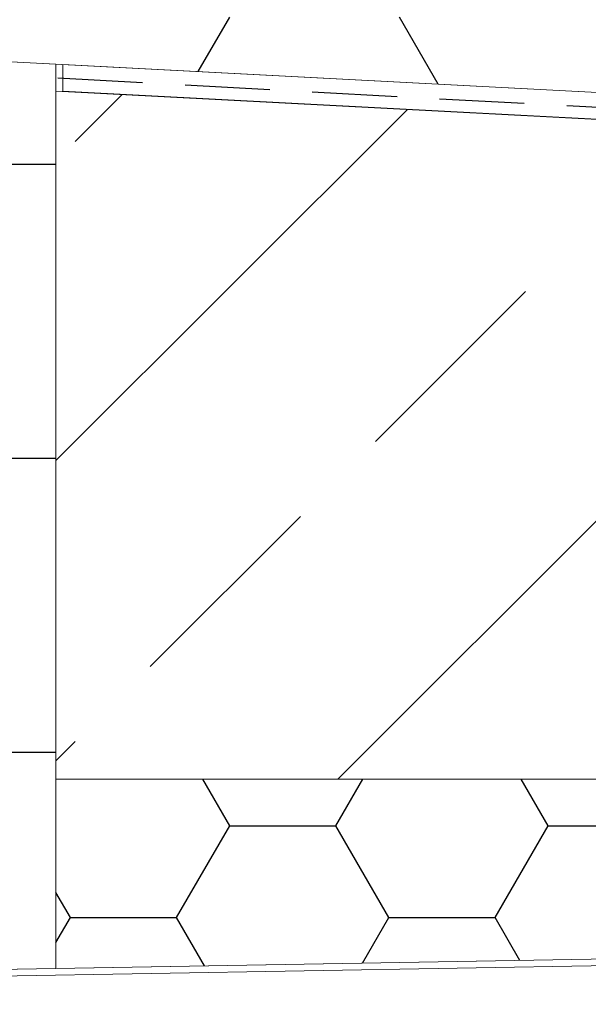
# Model space of a CAD drawing. Units: millimetres. Extents: x 450 to 5040, y 325 to 7083.
# Drawn here: x 1827 to 2039, y 5859 to 6228 of the extents above; entities that cross this region are included whole.
import ezdxf

# ---------------------------------------------------------------- set-up
doc = ezdxf.new("R2010")
doc.units = ezdxf.units.MM
doc.header["$LTSCALE"] = 25
doc.linetypes.add('HIDDEN', pattern=[1.905, 1.27, -0.635])

# ---------------------------------------------------------------- blocks, each defined once
blk = doc.blocks.new('SW_BROKEN_VIEW_0')
at = {"color": 0, "linetype": 'Continuous'}
for p, q in [((1026.14, 1619.13), (1037.9, 1639.5)), ((1115.87, 1614.42), (1101.4, 1639.5)), ((980.12, 1593.02), (997.59, 1610.48)), ((1104.25, 1604.89), (972.96, 1473.61)), ((1317.58, 1593.71), (1078.36, 1354.5)), ((942.65, 1584.51), (972.96, 1584.51)), ((1092.37, 1480.76), (1148.5, 1536.89)), ((942.65, 1474.52), (972.96, 1474.52)), ((1008.18, 1396.57), (1064.31, 1452.7)), ((972.96, 1361.36), (980.12, 1368.51)), ((942.65, 1364.54), (972.96, 1364.54)), ((1037.9, 1337.04), (1027.81, 1354.5)), ((1077.58, 1337.04), (1087.67, 1354.5)), ((1156.96, 1337.04), (1146.88, 1354.5)), ((1018.05, 1302.67), (1037.9, 1337.04)), ((1037.9, 1337.04), (1077.58, 1337.04)), ((1097.43, 1302.67), (1077.58, 1337.04)), ((1137.12, 1302.67), (1156.96, 1337.04)), ((1156.96, 1337.04), (1196.65, 1337.04)), ((978.37, 1302.67), (972.96, 1312.03)), ((972.96, 1293.31), (978.37, 1302.67)), ((978.37, 1302.67), (1018.05, 1302.67)), ((1028.48, 1284.61), (1018.05, 1302.67)), ((1087.6, 1285.65), (1097.43, 1302.67)), ((1097.43, 1302.67), (1137.12, 1302.67)), ((1146.35, 1286.67), (1137.12, 1302.67))]:
    blk.add_line(p, q, dxfattribs=at)
at = {"color": 0, "linetype": 'HIDDEN'}
blk.add_line((973.66, 1616.78), (1405.61, 1593.28), dxfattribs=at)

msp = doc.modelspace()

# ---------------------------------------------------------------- linework, layer by layer
at = {"color": 7, "linetype": 'Continuous', "lineweight": 18}
for p, q in [((1540.4, 6226.74), (1840.4, 6211.01)), ((2537.3, 6174.49), (1542.3, 6226.64)), ((1840.4, 6211.01), (1840.4, 5872.74)), ((1842.9, 6200.87), (1842.9, 6210.88)), ((1842.9, 6210.88), (2280.19, 6187.96)), ((1840.4, 5943.6), (1840.4, 6200.87)), ((1840.4, 6200.87), (2272.56, 6178.23)), ((2272.56, 6178.35), (1842.9, 6200.87)), ((1840.4, 5872.74), (1840.4, 5943.6)), ((1840.4, 5943.6), (2272.3, 5943.6)), ((3311.85, 5898.43), (1214.67, 5861.82)), ((3312.26, 5895.94), (1215.16, 5859.33)), ((2224.35, 5879.45), (1840.4, 5872.74)), ((1840.4, 5872.74), (1540.4, 5867.51))]:
    msp.add_line(p, q, dxfattribs=at)

# ---------------------------------------------------------------- block references
at = {"color": 7, "linetype": 'Continuous'}
msp.add_blockref('SW_BROKEN_VIEW_0', (867.44, 4589.1), dxfattribs=at)

doc.saveas('drawing.dxf')
